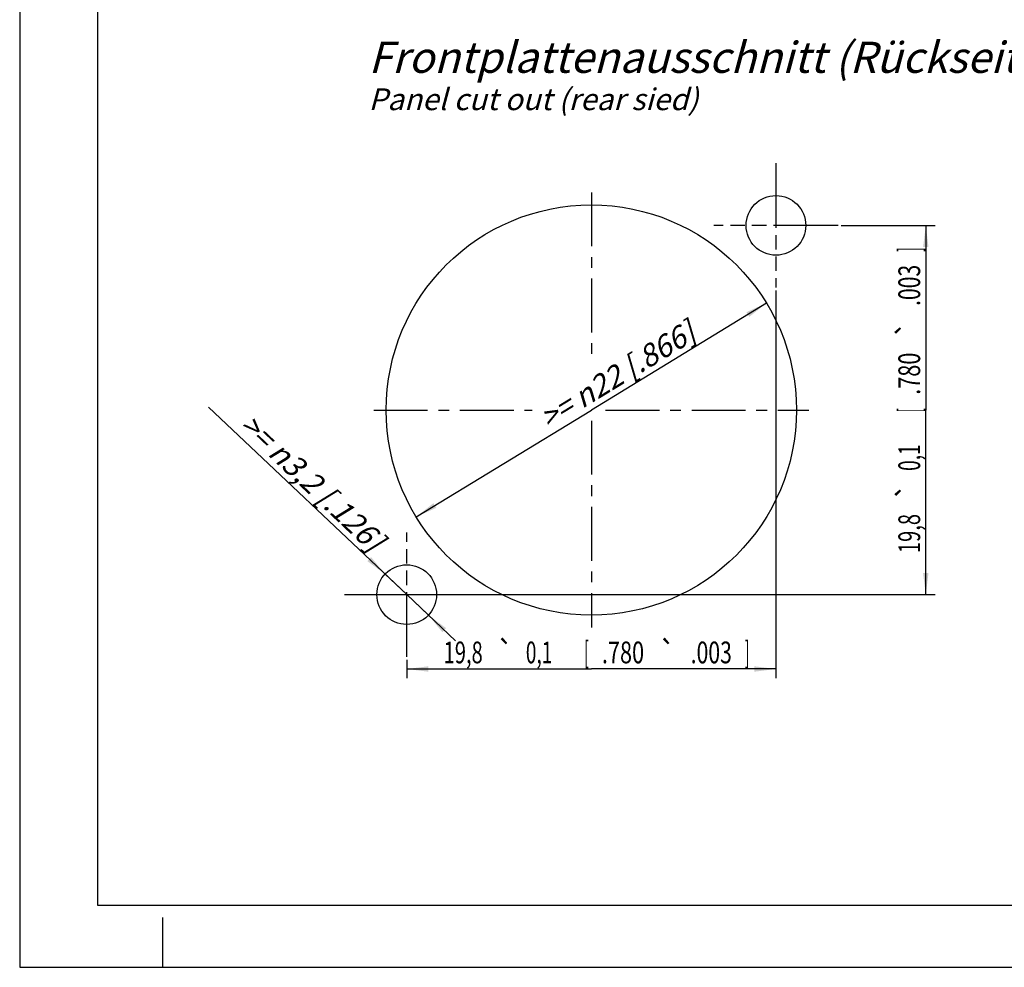
# Model space of a CAD drawing. Units: millimetres. Extents: x 0 to 420, y 0 to 297.
# Drawn here: x 0 to 158, y 0 to 152 of the extents above; entities that cross this region are included whole.
import ezdxf
from ezdxf.enums import TextEntityAlignment as Align

# ---------------------------------------------------------------- set-up
doc = ezdxf.new("R2010")
doc.units = ezdxf.units.MM
doc.header["$LTSCALE"] = 23.1
doc.linetypes.add('CENTER', pattern=[0.6, 0.375, -0.075, 0.075, -0.075])
doc.linetypes.add('PHANTOM', pattern=[0.8, 0.45, -0.05, 0.1, -0.05, 0.1, -0.05])
doc.layers.get('0').update_dxf_attribs({"linetype": 'CONTINUOUS'})
doc.layers.add('DEFAULT_1', color=7, linetype='CENTER')
doc.layers.add('ZEICHNUNGSBEMASSUNGEN', color=7, linetype='CONTINUOUS')
doc.styles.get("Standard").update_dxf_attribs({"font": 'txt', "width": 0.7})
doc.styles.add('TEXTSTYLE_3', font='gdt', dxfattribs={"width": 0.7})
doc.dimstyles.new('DIMSTYLE_4', dxfattribs={"dimtxt": 3.5, "dimasz": 3.5, "dimexe": 0.18, "dimexo": 0.0625, "dimgap": 0.09, "dimtad": 1, "dimdec": 4, "dimlfac": 0.333333, "dimdsep": 46, "dimtxsty": 'STANDARD', "dimblk": '_FILLED', "dimblk1": '_FILLED', "dimblk2": '_FILLED', "dimcen": 0.09, "dimclrt": 5, "dimadec": 0, "dimazin": 0, "dimtp": 0.1, "dimtm": 0.1, "dimtfac": 1, "dimtdec": 4, "dimtofl": 0, "dimtmove": 0, "dimatfit": 3, "dimldrblk": '_FILLED', "dimfxl": 1, "dimtolj": 1, "dimarcsym": 0})
doc.dimstyles.new('DIMSTYLE_5', dxfattribs={"dimtxt": 3.5, "dimasz": 3.5, "dimexe": 0.18, "dimexo": 0.0625, "dimgap": 0.09, "dimtad": 1, "dimdec": 4, "dimlfac": 0.333333, "dimdsep": 46, "dimtxsty": 'STANDARD', "dimblk": '_FILLED', "dimblk1": '_FILLED', "dimblk2": '_FILLED', "dimcen": 0.09, "dimclrt": 5, "dimadec": 0, "dimazin": 0, "dimtp": 0.2, "dimtm": 0.2, "dimtfac": 1, "dimtdec": 4, "dimtofl": 0, "dimtmove": 0, "dimatfit": 3, "dimldrblk": '_FILLED', "dimfxl": 1, "dimtolj": 1, "dimarcsym": 0})
doc.dimstyles.new('DIMSTYLE_6', dxfattribs={"dimtxt": 3.5, "dimasz": 3.5, "dimexe": 0.18, "dimexo": 0.0625, "dimgap": 0.09, "dimtad": 1, "dimdec": 4, "dimlfac": 0.333333, "dimdsep": 46, "dimtxsty": 'STANDARD', "dimblk": '_FILLED', "dimblk1": '_FILLED', "dimblk2": '_FILLED', "dimcen": 0.09, "dimclrt": 5, "dimadec": 0, "dimazin": 0, "dimtol": 1, "dimtp": 0.1, "dimtm": 0.1, "dimtfac": 1, "dimtdec": 4, "dimtofl": 0, "dimtmove": 0, "dimatfit": 3, "dimldrblk": '_FILLED', "dimfxl": 1, "dimtolj": 1, "dimarcsym": 0})

# ---------------------------------------------------------------- blocks, each defined once
blk = doc.blocks.new('_FILLED')
at = {"color": 0, "linetype": 'BYBLOCK'}
blk.add_solid([(0, 0), (-1, 0.125), (-1, -0.125)], dxfattribs=at)
blk = doc.blocks.new('*D9')
at = {"layer": 'ZEICHNUNGSBEMASSUNGEN', "color": 2, "linetype": 'CONTINUOUS'}
for p in [(120.12, 106.84), (63.79, 72.46)]:
    blk.add_line(p, (91.96, 89.65), dxfattribs=at)
at = {"layer": 'ZEICHNUNGSBEMASSUNGEN', "color": 2, "linetype": 'CONTINUOUS', "xscale": 3.5, "yscale": 3.5, "zscale": 3.5}
for p, rotation in [((120.12, 106.84), 31.4000605431), ((63.79, 72.46), 211.4000605431)]:
    blk.add_blockref('_FILLED', p, dxfattribs=dict(at, rotation=rotation))
at = {"layer": 'ZEICHNUNGSBEMASSUNGEN', "color": 5, "linetype": 'CONTINUOUS', "insert": (95.22, 96.8), "char_height": 3.5, "width": 34.1667, "attachment_point": 2, "rotation": 31.4001, "line_spacing_factor": 0.9}
blk.add_mtext('\\Q15.0;>= \\Fgdt;{\\Fgdt;n}\\Ftxt;22{\\Ftxt.shx;\\W1.000000;\\H3.500000; }[.866]', dxfattribs=at)
blk = doc.blocks.new('*D10')
at = {"layer": 'ZEICHNUNGSBEMASSUNGEN', "color": 2, "linetype": 'CONTINUOUS'}
for p, q in [((121.66, 108.85), (121.66, 46.49)), ((62.26, 49.45), (62.26, 46.49)), ((62.26, 47.99), (91.96, 47.99)), ((121.66, 47.99), (91.96, 47.99))]:
    blk.add_line(p, q, dxfattribs=at)
at = {"layer": 'ZEICHNUNGSBEMASSUNGEN', "color": 2, "linetype": 'CONTINUOUS', "xscale": 3.5, "yscale": 3.5, "zscale": 3.5, "rotation": 180}
blk.add_blockref('_FILLED', (62.26, 47.99), dxfattribs=at)
at = {"layer": 'ZEICHNUNGSBEMASSUNGEN', "color": 2, "linetype": 'CONTINUOUS', "xscale": 3.5, "yscale": 3.5, "zscale": 3.5}
blk.add_blockref('_FILLED', (121.66, 47.99), dxfattribs=at)
at = {"layer": 'ZEICHNUNGSBEMASSUNGEN', "color": 5, "linetype": 'CONTINUOUS', "oblique": 15}
for s, width, p in [('19,8', 0.678571, (71.34, 48.9)), ('0,1', 0.642857, (83.55, 48.9)), ('[', 0.428571, (91.17, 48.9)), ('.780', 0.732143, (97.05, 48.9)), ('.003', 0.714286, (111.25, 48.9)), (']', 0.428571, (117, 48.9))]:
    blk.add_text(s, height=3.5, dxfattribs=dict(at, width=width)).set_placement(p, align=Align.CENTER)
at = {"layer": 'ZEICHNUNGSBEMASSUNGEN', "color": 5, "linetype": 'CONTINUOUS', "style": 'TEXTSTYLE_3', "oblique": 15}
for p in [(78.13, 48.9), (104.21, 48.9)]:
    blk.add_text('`', height=3.5, dxfattribs=at).set_placement(p, align=Align.CENTER)
blk = doc.blocks.new('*D11')
at = {"layer": 'ZEICHNUNGSBEMASSUNGEN', "color": 2, "linetype": 'CONTINUOUS'}
for p, q in [((132.16, 119.35), (147.26, 119.35)), ((145.76, 119.35), (145.76, 89.65)), ((145.76, 59.95), (145.76, 89.65)), ((52.76, 59.95), (147.26, 59.95))]:
    blk.add_line(p, q, dxfattribs=at)
at = {"layer": 'ZEICHNUNGSBEMASSUNGEN', "color": 2, "linetype": 'CONTINUOUS', "xscale": 3.5, "yscale": 3.5, "zscale": 3.5}
for p, rotation in [((145.76, 119.35), 90), ((145.76, 59.95), 270)]:
    blk.add_blockref('_FILLED', p, dxfattribs=dict(at, rotation=rotation))
at = {"layer": 'ZEICHNUNGSBEMASSUNGEN', "color": 5, "linetype": 'CONTINUOUS', "oblique": 15}
for s, width, p in [(']', 0.428571, (144.85, 115.45)), ('.003', 0.714286, (144.85, 109.7)), ('.780', 0.732143, (144.85, 95.49)), ('[', 0.428571, (144.85, 89.61)), ('0,1', 0.642857, (144.85, 81.99)), ('19,8', 0.678571, (144.85, 69.78))]:
    blk.add_text(s, height=3.5, rotation=90, dxfattribs=dict(at, width=width)).set_placement(p, align=Align.CENTER)
at = {"layer": 'ZEICHNUNGSBEMASSUNGEN', "color": 5, "linetype": 'CONTINUOUS', "style": 'TEXTSTYLE_3', "oblique": 15}
for p in [(144.85, 102.66), (144.85, 76.57)]:
    blk.add_text('`', height=3.5, rotation=90, dxfattribs=at).set_placement(p, align=Align.CENTER)
blk = doc.blocks.new('*D13')
at = {"layer": 'ZEICHNUNGSBEMASSUNGEN', "color": 2, "linetype": 'CONTINUOUS'}
for p, q in [((62.26, 59.95), (30.38, 90.12)), ((58.77, 63.25), (62.26, 59.95)), ((65.74, 56.65), (62.26, 59.95)), ((62.26, 59.95), (70.1, 52.53))]:
    blk.add_line(p, q, dxfattribs=at)
at = {"layer": 'ZEICHNUNGSBEMASSUNGEN', "color": 2, "linetype": 'CONTINUOUS', "xscale": 3.5, "yscale": 3.5, "zscale": 3.5}
for p, rotation in [((58.77, 63.25), 316.5769711991), ((65.74, 56.65), 136.5773043382)]:
    blk.add_blockref('_FILLED', p, dxfattribs=dict(at, rotation=rotation))
at = {"layer": 'ZEICHNUNGSBEMASSUNGEN', "color": 5, "linetype": 'CONTINUOUS', "insert": (58.95, 69.15), "char_height": 3.5, "width": 35.1667, "attachment_point": 3, "rotation": 316.5774, "line_spacing_factor": 0.9}
blk.add_mtext('\\Q15.0;>= \\Fgdt;{\\Fgdt;n}\\Ftxt;3,2{\\Ftxt.shx;\\W1.000000;\\H3.500000; }[.126]', dxfattribs=at)

msp = doc.modelspace()

# ---------------------------------------------------------------- linework, layer by layer
at = {"color": 7, "linetype": 'CONTINUOUS'}
for p, q in [((0, 297), (0, 0)), ((12.5, 287), (12.5, 10)), ((12.5, 10), (410, 10)), ((23, 0), (23, 8)), ((0, 0), (420, 0))]:
    msp.add_line(p, q, dxfattribs=at)
at = {"color": 2, "linetype": 'PHANTOM'}
for p, q in [((121.656683, 129.349009), (121.656683, 109.349009)), ((131.656683, 119.349009), (111.656683, 119.349009)), ((62.256683, 49.949009), (62.256683, 69.949009)), ((52.256683, 59.949009), (72.256683, 59.949009))]:
    msp.add_line(p, q, dxfattribs=at)
at = {"color": 7, "linetype": 'CONTINUOUS'}
for centre, radius in [((121.656683, 119.349009), 4.8), ((91.956683, 89.649009), 33), ((62.256683, 59.949009), 4.8)]:
    msp.add_circle(centre, radius, dxfattribs=at)
at = {"layer": 'DEFAULT_1', "color": 2, "linetype": 'CENTER'}
for p, q in [((91.956683, 124.649009), (91.956683, 97.788571)), ((56.956683, 89.649009), (82.448821, 89.649009)), ((94.235734, 89.649009), (126.956683, 89.649009)), ((91.956683, 87.930426), (91.956683, 54.649009))]:
    msp.add_line(p, q, dxfattribs=at)

# ---------------------------------------------------------------- texts
at = {"color": 5, "linetype": 'CONTINUOUS', "insert": (56.109157, 148.890453), "char_height": 5, "width": 110.88095238, "attachment_point": 1, "line_spacing_factor": 0.9}
msp.add_mtext('\\Q15.0;Frontplattenausschnitt (Rückseite)\\P\\H3.5;Panel cut out (rear sied)', dxfattribs=at)

# ---------------------------------------------------------------- dimensions: what is measured, and where the dimension line sits
at = {"layer": 'ZEICHNUNGSBEMASSUNGEN', "color": 2, "linetype": 'CONTINUOUS'}
dim = msp.add_linear_dim(base=(145.760415, 119.349009), p1=(52.756683, 59.949009), p2=(132.156683, 119.349009), angle=90, dimstyle='DIMSTYLE_6', dxfattribs=at)
dim.commit()
dim.dimension.update_dxf_attribs({"geometry": '*D11', "text_midpoint": (144.420765, 88.1555), "dimtype": 160})
dim = msp.add_linear_dim(base=(121.656683, 47.989453), p1=(62.256683, 46.489453), p2=(121.656683, 108.849009), dimstyle='DIMSTYLE_6', dxfattribs=at)
dim.commit()
dim.dimension.update_dxf_attribs({"geometry": '*D10', "text_midpoint": (89.420335, 50.645319), "dimtype": 160})
for p1, p2, dimstyle, picture, middle in [((120.123841, 106.842357), (63.789525, 72.455662), 'DIMSTYLE_5', '*D9', (93.940496, 95.341285)), ((58.770428, 63.248407), (65.742938, 56.649611), 'DIMSTYLE_4', '*D13', (41.268235, 76.029668))]:
    dim = msp.add_diameter_dim_2p(p1=p1, p2=p2, text='>= <>', dimstyle=dimstyle, dxfattribs=at)
    dim.commit()
    dim.dimension.update_dxf_attribs({"geometry": picture, "text_midpoint": middle, "dimtype": 163})

doc.saveas('drawing.dxf')
